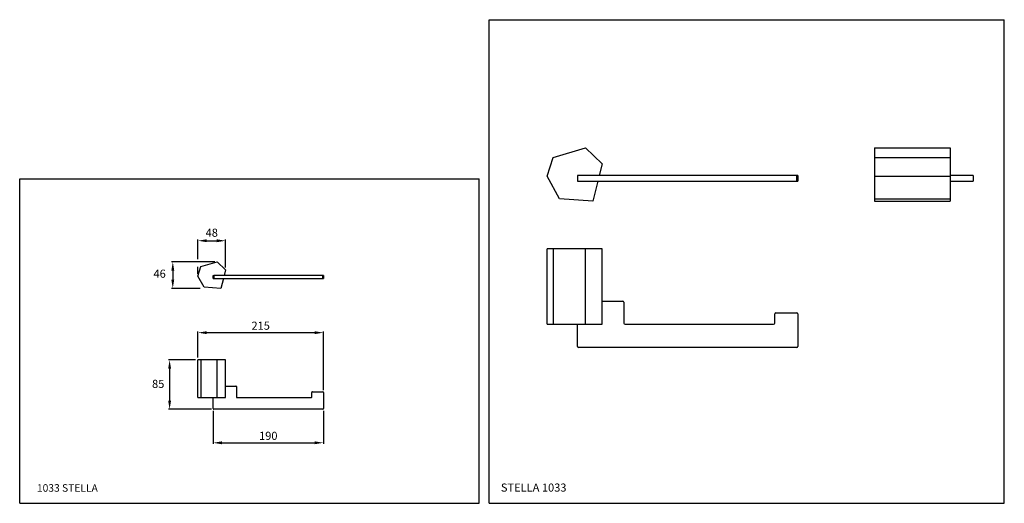
# Model space of a CAD drawing. Extents: x 12 to 861, y 10 to 428.
import ezdxf

# ---------------------------------------------------------------- set-up
doc = ezdxf.new("R2010")
doc.units = 0
doc.header["$LTSCALE"] = 10
doc.linetypes.add('CONTINUA', pattern=[0])
for name, color, linetype in [('DISEGNO', 3, 'CONTINUA'), ('M', 6, 'CONTINUA'), ('MAGENTA', 6, 'CONTINUA'), ('QUOTE', 4, 'CONTINUA')]:
    doc.layers.add(name, color=color, linetype=linetype)
doc.styles.add('ROMAND', font='romand')
doc.styles.add('ROMANS', font='romans')

msp = doc.modelspace()

# ---------------------------------------------------------------- linework, layer by layer
at = {"layer": 'M'}
for p, q in [((748.92, 316.9), (813.92, 316.9)), ((748.92, 316.9), (748.92, 271.13)), ((813.92, 316.9), (813.92, 271.13)), ((748.92, 308.63), (813.92, 308.63)), ((748.92, 292.44), (813.92, 292.44)), ((748.92, 273.15), (813.92, 273.15)), ((748.92, 271.13), (813.92, 271.13))]:
    msp.add_line(p, q, dxfattribs=at)
at = {"layer": 'MAGENTA', "linetype": 'CONTINUA'}
for p, q in [((471.76, 308.63), (499.56, 316.9)), ((499.56, 316.9), (514.08, 303.15)), ((466.58, 292.44), (471.76, 308.63)), ((514.08, 303.15), (511.58, 293.13)), ((477.17, 273.15), (466.58, 292.44)), ((681.78, 293.13), (492.78, 293.13)), ((492.78, 293.13), (492.78, 288.13)), ((682.78, 293.13), (681.78, 293.13)), ((681.78, 288.13), (681.78, 293.13)), ((682.78, 293.13), (682.78, 288.13)), ((833.92, 293.13), (813.92, 293.13)), ((833.92, 293.13), (833.92, 288.13)), ((492.78, 288.13), (681.78, 288.13)), ((510.33, 288.13), (506.1, 271.13)), ((681.78, 288.13), (682.78, 288.13)), ((813.92, 288.13), (833.92, 288.13)), ((506.1, 271.13), (477.17, 273.15)), ((466.58, 164.8), (466.58, 229.8)), ((471.76, 229.8), (466.58, 229.8)), ((471.76, 229.8), (471.76, 164.8)), ((499.56, 229.8), (471.76, 229.8)), ((499.56, 164.8), (499.56, 229.8)), ((514.08, 229.8), (499.56, 229.8)), ((514.08, 164.8), (514.08, 229.8)), ((165.62, 206.44), (168.21, 214.53)), ((168.21, 214.53), (182.11, 218.67)), ((182.11, 218.67), (189.37, 211.79)), ((170.92, 196.79), (165.62, 206.44)), ((178.72, 204.28), (178.72, 206.78)), ((178.72, 206.78), (179.22, 206.78)), ((178.72, 204.28), (179.22, 204.28)), ((273.22, 206.78), (179.22, 206.78)), ((179.22, 206.78), (179.22, 204.28)), ((179.22, 204.28), (273.22, 204.28)), ((187.5, 204.28), (185.38, 195.78)), ((189.37, 211.79), (188.12, 206.78)), ((273.72, 206.78), (273.22, 206.78)), ((273.22, 204.28), (273.22, 206.78)), ((273.22, 204.28), (273.72, 204.28)), ((273.72, 206.78), (273.72, 204.28)), ((185.38, 195.78), (170.92, 196.79)), ((514.08, 184.8), (531.78, 184.8)), ((532.78, 183.8), (532.78, 165.8)), ((662.78, 165.8), (662.78, 173.8)), ((663.78, 174.8), (681.78, 174.8)), ((682.78, 173.8), (682.78, 145.8)), ((466.58, 164.8), (471.76, 164.8)), ((471.76, 164.8), (499.56, 164.8)), ((492.78, 145.8), (492.78, 164.8)), ((499.56, 164.8), (514.08, 164.8)), ((533.78, 164.8), (661.78, 164.8)), ((681.78, 144.8), (493.78, 144.8)), ((165.62, 101.59), (165.62, 134.09)), ((168.21, 134.09), (165.62, 134.09)), ((168.21, 134.09), (168.21, 101.59)), ((182.11, 134.09), (168.21, 134.09)), ((182.11, 101.59), (182.11, 134.09)), ((189.37, 134.09), (182.11, 134.09)), ((189.37, 101.59), (189.37, 134.09)), ((189.37, 111.59), (198.22, 111.59)), ((198.72, 111.09), (198.72, 102.09)), ((263.72, 102.09), (263.72, 106.09)), ((264.22, 106.59), (273.22, 106.59)), ((273.72, 106.09), (273.72, 92.09)), ((165.62, 101.59), (168.21, 101.59)), ((168.21, 101.59), (182.11, 101.59)), ((178.72, 92.09), (178.72, 101.59)), ((182.11, 101.59), (189.37, 101.59)), ((199.22, 101.59), (263.22, 101.59)), ((273.22, 91.59), (179.22, 91.59))]:
    msp.add_line(p, q, dxfattribs=at)
for centre, radius, start, end in [((531.78, 183.8), 1, 0, 90), ((663.78, 173.8), 1, 90, 180), ((681.78, 173.8), 1, 0, 90), ((533.78, 165.8), 1, 180, 270), ((661.78, 165.8), 1, 270, 0), ((493.78, 145.8), 1, 180, 270), ((681.78, 145.8), 1, 270, 0), ((198.22, 111.09), 0.5, 0, 90), ((199.22, 102.09), 0.5, 180, 270), ((263.22, 102.09), 0.5, 270, 0), ((264.22, 106.09), 0.5, 90, 180), ((273.22, 106.09), 0.5, 0, 90), ((179.22, 92.09), 0.5, 180, 270), ((273.22, 92.09), 0.5, 270, 0)]:
    msp.add_arc(centre, radius, start, end, dxfattribs=at)
at = {"layer": 'QUOTE'}
for p, q in [((416.72, 427.55), (860.71, 427.55)), ((416.72, 10.5), (416.72, 427.55)), ((860.71, 10.5), (860.71, 427.55)), ((11.93, 290.42), (407.93, 290.42)), ((11.93, 10.42), (11.93, 290.42)), ((407.93, 10.42), (407.93, 290.42)), ((165.62, 221.05), (165.62, 237.89)), ((189.37, 213.79), (189.37, 237.89)), ((173.12, 236.89), (181.87, 236.89)), ((180.11, 218.67), (142.9, 218.67)), ((165.62, 208.44), (165.62, 214.38)), ((143.9, 211.17), (143.9, 203.28)), ((167.5, 195.78), (142.9, 195.78)), ((165.62, 136.09), (165.62, 158.62)), ((173.12, 157.62), (266.22, 157.62)), ((273.72, 108.09), (273.72, 158.62)), ((163.62, 134.09), (140.16, 134.09)), ((141.16, 126.59), (141.16, 99.09)), ((177.22, 91.59), (140.16, 91.59)), ((178.72, 90.09), (178.72, 61.63)), ((273.72, 90.09), (273.72, 61.63)), ((186.22, 62.63), (266.22, 62.63)), ((11.93, 10.42), (407.93, 10.42)), ((416.72, 10.5), (860.71, 10.5))]:
    msp.add_line(p, q, dxfattribs=at)
for points in [[(173.12, 238.14), (173.12, 235.64), (165.62, 236.89)], [(181.87, 238.14), (181.87, 235.64), (189.37, 236.89)], [(142.65, 211.17), (145.15, 211.17), (143.9, 218.67)], [(142.65, 203.28), (145.15, 203.28), (143.9, 195.78)], [(173.12, 158.87), (173.12, 156.37), (165.62, 157.62)], [(266.22, 158.87), (266.22, 156.37), (273.72, 157.62)], [(139.91, 126.59), (142.41, 126.59), (141.16, 134.09)], [(139.91, 99.09), (142.41, 99.09), (141.16, 91.59)], [(186.22, 63.88), (186.22, 61.38), (178.72, 62.63)], [(266.22, 63.88), (266.22, 61.38), (273.72, 62.63)]]:
    msp.add_solid(points, dxfattribs=at)

# ---------------------------------------------------------------- texts
at = {"layer": 'DISEGNO', "style": 'ROMAND'}
msp.add_text('STELLA 1033', height=7, dxfattribs=at).set_placement((426.72, 20.5))
at = {"layer": 'DISEGNO', "insert": (53.04, 23.67), "char_height": 6.5, "attachment_point": 5, "style": 'ROMANS'}
msp.add_mtext('{\\Fromand.shx;1033 STELLA}', dxfattribs=at)
at = {"layer": 'QUOTE', "color": 3, "char_height": 7, "attachment_point": 5, "style": 'ROMAND'}
for s, insert in [('48', (177.5, 242.89)), ('\\A1;46', (132.56, 208.47)), ('\\A1;215', (219.67, 163.62)), ('\\A1;85', (131.31, 113.42)), ('\\A1;190', (226.22, 68.63))]:
    msp.add_mtext(s, dxfattribs=dict(at, insert=insert))

doc.saveas('drawing.dxf')
